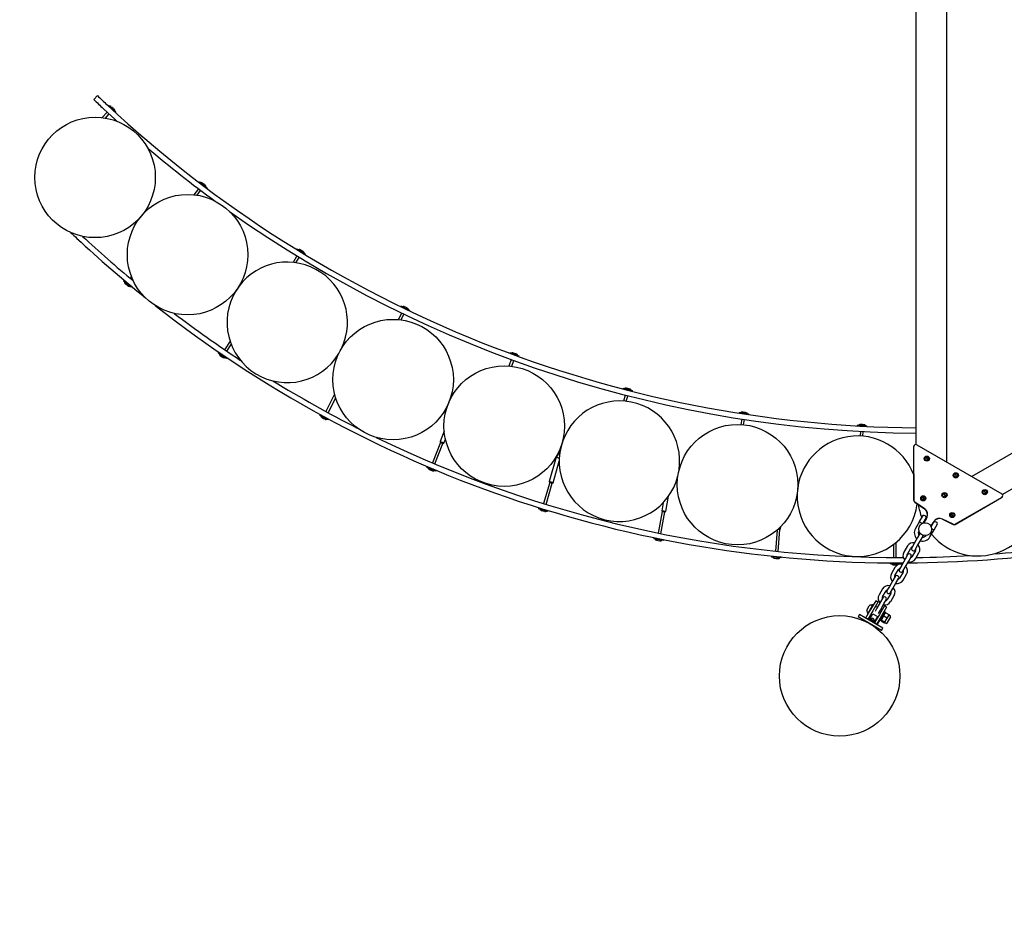
# Model space of a CAD drawing. Units: millimetres. Extents: x 2.89 to 11.09, y 1.82 to 8.59.
# Drawn here: x 5.14 to 6.61, y 4.32 to 5.67 of the extents above; entities that cross this region are included whole.
import ezdxf

# ---------------------------------------------------------------- set-up
doc = ezdxf.new("R2010")
doc.units = ezdxf.units.MM
doc.header["$LTSCALE"] = 60
doc.header["$PDSIZE"] = -1
doc.linetypes.add('SLD-Сплошная', pattern=[0])
doc.styles.get("Standard").update_dxf_attribs({"font": 'isocpeui.ttf'})
doc.dimstyles.new('ISO-25', dxfattribs={"dimtxt": 2.5, "dimasz": 2.5, "dimexe": 1.25, "dimexo": 0.625, "dimtad": 1, "dimtxsty": 'Standard', "dimcen": 2.5, "dimadec": 0, "dimazin": 0, "dimtfac": 1, "dimtmove": 0, "dimatfit": 3, "dimfxl": 1, "dimarcsym": 0})

# ---------------------------------------------------------------- blocks, each defined once
blk = doc.blocks.new('_D_12')
at = {"color": 0, "lineweight": -2, "transparency": 16777216}
for p, q in [((9.923, 6.0572), (9.923, 1.8174)), ((2.8922, 5.543), (2.8922, 1.8174)), ((9.743, 1.8774), (3.0722, 1.8774))]:
    blk.add_line(p, q, dxfattribs=at)
at = {"color": 0, "transparency": 16777216}
for points in [[(3.0722, 1.9074), (3.0722, 1.8474), (2.8922, 1.8774)], [(9.743, 1.9074), (9.743, 1.8474), (9.923, 1.8774)]]:
    blk.add_solid(points, dxfattribs=at)
at = {"layer": 'Defpoints', "color": 0, "transparency": 16777216}
for p in [(9.923, 6.0572), (2.8922, 5.543), (2.8922, 1.8774)]:
    blk.add_point(p, dxfattribs=at)
at = {"color": 0, "transparency": 16777216, "insert": (6.4076, 2.1934), "char_height": 0.18, "attachment_point": 2}
blk.add_mtext('7,03м', dxfattribs=at)
blk = doc.blocks.new('*D16')
at = {"color": 0, "lineweight": -2, "transparency": 16777216}
for p, q in [((8.423, 6.0572), (8.423, 2.3833)), ((4.3931, 5.4852), (4.3931, 2.3833)), ((4.5731, 2.4433), (8.243, 2.4433))]:
    blk.add_line(p, q, dxfattribs=at)
at = {"color": 0, "transparency": 16777216}
for points in [[(4.5731, 2.4733), (4.5731, 2.4133), (4.3931, 2.4433)], [(8.243, 2.4733), (8.243, 2.4133), (8.423, 2.4433)]]:
    blk.add_solid(points, dxfattribs=at)
at = {"layer": 'Defpoints', "color": 0, "transparency": 16777216}
for p in [(8.423, 6.0572), (4.3931, 5.4852), (8.423, 2.4433)]:
    blk.add_point(p, dxfattribs=at)
at = {"color": 0, "transparency": 16777216, "insert": (6.4081, 2.6513), "char_height": 0.18, "attachment_point": 5}
blk.add_mtext('4,03м', dxfattribs=at)

msp = doc.modelspace()

# ---------------------------------------------------------------- linework, layer by layer
at = {"color": 7, "linetype": 'SLD-Сплошная', "lineweight": 25}
for p, q in [((6.5249, 5.0127), (6.5249, 6.3744)), ((6.4789, 5.039), (6.4789, 6.3481)), ((7.7414, 5.6721), (6.5621, 4.9912)), ((7.7416, 5.6191), (6.6079, 4.9645)), ((5.2502, 5.5543), (5.2558, 5.5601)), ((5.2704, 5.5354), (5.2629, 5.5273)), ((5.2677, 5.5266), (5.2733, 5.5327)), ((5.2727, 5.5456), (5.272, 5.5448)), ((5.2767, 5.5436), (5.2767, 5.5436)), ((5.277, 5.5433), (5.2767, 5.5436)), ((5.2775, 5.5428), (5.2775, 5.5428)), ((5.2776, 5.5428), (5.2775, 5.5428)), ((5.2802, 5.5404), (5.2801, 5.5404)), ((5.2801, 5.5404), (5.2801, 5.5404)), ((5.2811, 5.5395), (5.2807, 5.5399)), ((5.2826, 5.535), (5.2833, 5.5357)), ((5.4081, 5.4314), (5.4075, 5.4306)), ((5.4123, 5.4298), (5.4123, 5.4298)), ((5.4126, 5.4295), (5.4123, 5.4298)), ((5.4132, 5.4291), (5.4132, 5.4291)), ((5.4133, 5.4291), (5.4132, 5.4291)), ((5.4068, 5.421), (5.4, 5.4121)), ((5.4046, 5.4114), (5.41, 5.4186)), ((5.4161, 5.4269), (5.416, 5.427)), ((5.4161, 5.4269), (5.4161, 5.4269)), ((5.4171, 5.4262), (5.4167, 5.4265)), ((5.4191, 5.4218), (5.4197, 5.4226)), ((5.5542, 5.3311), (5.5536, 5.3302)), ((5.5585, 5.33), (5.5585, 5.33)), ((5.5589, 5.3297), (5.5585, 5.33)), ((5.5595, 5.3293), (5.5595, 5.3294)), ((5.5595, 5.3293), (5.5595, 5.3293)), ((5.5625, 5.3275), (5.5625, 5.3275)), ((5.5625, 5.3275), (5.5625, 5.3275)), ((5.5636, 5.3268), (5.5632, 5.3271)), ((5.5539, 5.3207), (5.5481, 5.3111)), ((5.5524, 5.3106), (5.5573, 5.3186)), ((5.566, 5.3227), (5.5665, 5.3235)), ((5.2953, 5.284), (5.2947, 5.2832)), ((5.306, 5.2741), (5.2947, 5.2832)), ((5.3066, 5.2749), (5.2953, 5.284)), ((5.2993, 5.2814), (5.2987, 5.2813)), ((5.3067, 5.2898), (5.3047, 5.2873)), ((5.3077, 5.2847), (5.3084, 5.2856)), ((5.2973, 5.2795), (5.2974, 5.2794)), ((5.2974, 5.2794), (5.2974, 5.2793)), ((5.2974, 5.2794), (5.2974, 5.2793)), ((5.2974, 5.2793), (5.2993, 5.2779)), ((5.2993, 5.2779), (5.2994, 5.2778)), ((5.2993, 5.2778), (5.2994, 5.2778)), ((5.2994, 5.2778), (5.3014, 5.2761)), ((5.3014, 5.2761), (5.3015, 5.2761)), ((5.3015, 5.2761), (5.3019, 5.2758)), ((5.3032, 5.2776), (5.3033, 5.2782)), ((5.306, 5.2741), (5.3066, 5.2749)), ((5.7094, 5.2457), (5.709, 5.2448)), ((5.7138, 5.2451), (5.7138, 5.2451)), ((5.7142, 5.2449), (5.7138, 5.2451)), ((5.7149, 5.2445), (5.7149, 5.2445)), ((5.7149, 5.2445), (5.7149, 5.2445)), ((5.7181, 5.243), (5.7181, 5.243)), ((5.7181, 5.243), (5.7181, 5.243)), ((5.7192, 5.2424), (5.7188, 5.2426)), ((5.722, 5.2386), (5.7225, 5.2394)), ((5.7102, 5.2354), (5.7055, 5.2256)), ((5.7097, 5.2252), (5.7138, 5.2336)), ((5.454, 5.1932), (5.4459, 5.1806)), ((5.4492, 5.1784), (5.4557, 5.1885)), ((5.4369, 5.1764), (5.4363, 5.1756)), ((5.4485, 5.1677), (5.4363, 5.1756)), ((5.449, 5.1685), (5.4369, 5.1764)), ((5.4394, 5.172), (5.4394, 5.172)), ((5.4394, 5.172), (5.4414, 5.1707)), ((5.4394, 5.172), (5.4394, 5.172)), ((5.4411, 5.1743), (5.4405, 5.1741)), ((5.4414, 5.1707), (5.4415, 5.1707)), ((5.4415, 5.1707), (5.4437, 5.1692)), ((5.4415, 5.1707), (5.4415, 5.1707)), ((5.4437, 5.1692), (5.4438, 5.1692)), ((5.4438, 5.1692), (5.4442, 5.1689)), ((5.4454, 5.1709), (5.4454, 5.1713)), ((5.4485, 5.1677), (5.449, 5.1685)), ((5.8742, 5.1659), (5.8706, 5.1563)), ((5.8723, 5.1762), (5.872, 5.1752)), ((5.8748, 5.1559), (5.8779, 5.1645)), ((5.8768, 5.1759), (5.8768, 5.1759)), ((5.8772, 5.1757), (5.8768, 5.1759)), ((5.8779, 5.1755), (5.8779, 5.1755)), ((5.878, 5.1755), (5.8779, 5.1755)), ((5.8813, 5.1743), (5.8812, 5.1743)), ((5.8813, 5.1743), (5.8813, 5.1743)), ((5.8824, 5.1738), (5.882, 5.174)), ((5.8856, 5.1702), (5.886, 5.1712)), ((6.0414, 5.123), (6.0411, 5.122)), ((6.0458, 5.1232), (6.0458, 5.1232)), ((6.0462, 5.1231), (6.0458, 5.1232)), ((6.047, 5.1229), (6.0469, 5.1229)), ((6.047, 5.1229), (6.047, 5.1229)), ((6.0504, 5.122), (6.0504, 5.122)), ((6.0504, 5.122), (6.0504, 5.122)), ((6.0516, 5.1217), (6.0512, 5.1218)), ((5.6102, 5.1142), (5.5969, 5.0884)), ((5.6004, 5.0865), (5.6118, 5.1086)), ((6.0442, 5.113), (6.0418, 5.1039)), ((6.0459, 5.1035), (6.0481, 5.112)), ((6.0551, 5.1184), (6.0554, 5.1194)), ((5.5884, 5.0834), (5.5879, 5.0825)), ((5.6008, 5.0758), (5.5879, 5.0825)), ((5.6012, 5.0767), (5.5884, 5.0834)), ((5.5913, 5.0792), (5.5914, 5.0792)), ((5.5913, 5.0792), (5.5914, 5.0792)), ((5.5914, 5.0792), (5.5935, 5.0781)), ((5.5928, 5.0817), (5.5922, 5.0814)), ((5.5935, 5.0781), (5.5936, 5.0781)), ((5.5935, 5.0781), (5.5936, 5.0781)), ((5.5936, 5.0781), (5.5959, 5.0769)), ((5.5959, 5.0769), (5.5959, 5.0768)), ((5.5959, 5.0768), (5.5964, 5.0766)), ((5.5974, 5.0787), (5.5973, 5.0792)), ((5.6008, 5.0758), (5.6012, 5.0767)), ((6.2148, 5.0868), (6.2146, 5.0858)), ((6.2186, 5.0771), (6.2173, 5.069)), ((6.2192, 5.0874), (6.2192, 5.0874)), ((6.2196, 5.0874), (6.2192, 5.0874)), ((6.2204, 5.0873), (6.2203, 5.0873)), ((6.2204, 5.0872), (6.2204, 5.0873)), ((6.2213, 5.0686), (6.2225, 5.0765)), ((6.2239, 5.0867), (6.2238, 5.0867)), ((6.2239, 5.0867), (6.2239, 5.0867)), ((6.2251, 5.0865), (6.2247, 5.0866)), ((6.229, 5.0836), (6.2291, 5.0846)), ((6.3909, 5.0679), (6.3909, 5.0669)), ((6.3953, 5.069), (6.3953, 5.069)), ((6.3957, 5.069), (6.3953, 5.069)), ((6.3965, 5.0689), (6.3964, 5.0689)), ((6.3965, 5.0689), (6.3965, 5.0689)), ((6.4, 5.0687), (6.4, 5.0687)), ((6.4, 5.0687), (6.4, 5.0687)), ((6.4012, 5.0687), (6.4008, 5.0687)), ((6.4054, 5.0662), (6.4054, 5.0671)), ((5.774, 5.0588), (5.7679, 5.0434)), ((5.7734, 5.0412), (5.7758, 5.0471)), ((6.3957, 5.0586), (6.3953, 5.0518)), ((6.3993, 5.0515), (6.3997, 5.0584)), ((5.7684, 5.0421), (5.7563, 5.0116)), ((5.76, 5.01), (5.7721, 5.0406)), ((5.7679, 5.0434), (5.7684, 5.0421)), ((5.7734, 5.0412), (5.7679, 5.0434)), ((5.7684, 5.0421), (5.7686, 5.042)), ((5.7686, 5.042), (5.7721, 5.0406)), ((5.7721, 5.0406), (5.7734, 5.0412)), ((6.4753, 5.0357), (6.4756, 4.9553)), ((6.4758, 4.9556), (6.4755, 5.036)), ((6.48, 5.0386), (6.607, 4.9653)), ((5.9413, 5.0201), (5.9309, 4.9836)), ((5.9469, 5.0287), (5.9413, 5.0201)), ((5.9413, 5.0201), (5.9416, 5.02)), ((5.9416, 5.02), (5.9459, 5.0188)), ((5.9469, 5.0283), (5.9469, 5.0287)), ((6.4938, 5.0194), (6.4962, 5.0165)), ((5.7483, 5.0057), (5.7479, 5.0048)), ((5.7614, 4.9994), (5.7479, 5.0048)), ((5.7618, 5.0003), (5.7483, 5.0057)), ((5.7516, 5.0019), (5.7517, 5.0019)), ((5.7516, 5.0019), (5.7517, 5.0019)), ((5.7517, 5.0019), (5.7539, 5.001)), ((5.7529, 5.0045), (5.7523, 5.0041)), ((5.7577, 5.0019), (5.7576, 5.0025)), ((5.9366, 4.9819), (5.9458, 5.014)), ((5.7539, 5.001), (5.754, 5.0009)), ((5.754, 5.001), (5.754, 5.0009)), ((5.754, 5.0009), (5.7564, 5)), ((5.7564, 5), (5.7565, 5)), ((5.7565, 5), (5.757, 4.9998)), ((5.7614, 4.9994), (5.7618, 5.0003)), ((6.5373, 4.9946), (6.5393, 4.9913)), ((5.9315, 4.9824), (5.9225, 4.9508)), ((5.9263, 4.9496), (5.9354, 4.9813)), ((5.9309, 4.9836), (5.9315, 4.9824)), ((5.9366, 4.9819), (5.9309, 4.9836)), ((5.9315, 4.9824), (5.9317, 4.9823)), ((5.9317, 4.9823), (5.9354, 4.9813)), ((5.9354, 4.9813), (5.9366, 4.9819)), ((6.1049, 4.9391), (6.109, 4.9617)), ((6.4888, 4.9604), (6.4905, 4.957)), ((6.5203, 4.9651), (6.5223, 4.9619)), ((6.5372, 4.9196), (6.6068, 4.9598)), ((6.607, 4.9601), (6.5374, 4.9199)), ((6.5806, 4.9696), (6.5826, 4.9663)), ((5.9151, 4.9442), (5.9148, 4.9432)), ((5.9288, 4.9392), (5.9148, 4.9432)), ((5.929, 4.9402), (5.9151, 4.9442)), ((5.9198, 4.9434), (5.9193, 4.943)), ((6.1011, 4.9522), (6.099, 4.9402)), ((6.4769, 4.9528), (6.4917, 4.9428)), ((6.4919, 4.9431), (6.4771, 4.9532)), ((5.9187, 4.9408), (5.9188, 4.9407)), ((5.9188, 4.9407), (5.9188, 4.9407)), ((5.9188, 4.9407), (5.9211, 4.94)), ((5.9188, 4.9407), (5.9188, 4.9407)), ((5.9211, 4.94), (5.9212, 4.94)), ((5.9212, 4.94), (5.9238, 4.9393)), ((5.9212, 4.94), (5.9212, 4.94)), ((5.9238, 4.9393), (5.9243, 4.9391)), ((5.9238, 4.9393), (5.9238, 4.9393)), ((5.9249, 4.9414), (5.9247, 4.9419)), ((5.9288, 4.9392), (5.929, 4.9402)), ((6.0998, 4.939), (6.0938, 4.9067)), ((6.0978, 4.9059), (6.1037, 4.9383)), ((6.099, 4.9402), (6.0998, 4.939)), ((6.1049, 4.9391), (6.099, 4.9402)), ((6.0998, 4.939), (6.0999, 4.939)), ((6.0999, 4.939), (6.1037, 4.9383)), ((6.1037, 4.9383), (6.1049, 4.9391)), ((6.4843, 4.9243), (6.4893, 4.933)), ((6.4897, 4.9218), (6.4945, 4.93)), ((6.494, 4.9283), (6.4949, 4.9298)), ((6.4946, 4.9293), (6.4952, 4.9303)), ((6.4952, 4.9303), (6.4949, 4.9297)), ((6.4951, 4.93), (6.4949, 4.9298)), ((6.4952, 4.9303), (6.4951, 4.93)), ((6.532, 4.9353), (6.534, 4.9321)), ((6.2765, 4.9131), (6.2768, 4.9165)), ((6.4843, 4.9243), (6.478, 4.9135)), ((6.494, 4.9283), (6.4904, 4.922)), ((6.4905, 4.923), (6.4909, 4.9228)), ((6.4907, 4.9225), (6.4905, 4.923)), ((6.4939, 4.928), (6.4935, 4.9282)), ((6.5012, 4.9166), (6.5044, 4.9223)), ((6.5013, 4.9168), (6.5017, 4.9165)), ((6.5014, 4.9161), (6.5057, 4.9235)), ((6.5047, 4.9217), (6.5043, 4.922)), ((6.5053, 4.9238), (6.5044, 4.9223)), ((6.5057, 4.9243), (6.505, 4.9233)), ((6.5053, 4.9237), (6.5056, 4.9242)), ((6.5053, 4.9238), (6.5055, 4.924)), ((6.5055, 4.924), (6.5056, 4.9242)), ((6.5059, 4.9118), (6.5109, 4.9205)), ((6.5182, 4.9275), (6.5343, 4.9195)), ((6.5345, 4.9199), (6.5185, 4.9278)), ((6.0872, 4.8994), (6.087, 4.8984)), ((6.1014, 4.8968), (6.0872, 4.8994)), ((6.0918, 4.899), (6.0914, 4.8986)), ((6.2713, 4.9113), (6.2687, 4.8798)), ((6.2726, 4.9124), (6.2754, 4.9122)), ((6.2727, 4.8794), (6.2754, 4.9122)), ((6.2765, 4.9131), (6.2736, 4.9133)), ((6.2754, 4.9122), (6.2765, 4.9131)), ((6.4812, 4.9001), (6.476, 4.891)), ((6.4847, 4.9061), (6.4812, 4.9001)), ((6.485, 4.9065), (6.4847, 4.9061)), ((6.4864, 4.8971), (6.4899, 4.9031)), ((6.4899, 4.9031), (6.49, 4.9033)), ((6.4997, 4.901), (6.5059, 4.9118)), ((6.1013, 4.8958), (6.087, 4.8984)), ((6.0912, 4.8963), (6.0912, 4.8963)), ((6.0912, 4.8963), (6.0936, 4.8959)), ((6.0912, 4.8963), (6.0912, 4.8963)), ((6.0936, 4.8959), (6.0937, 4.8959)), ((6.0937, 4.8959), (6.0963, 4.8954)), ((6.0937, 4.8959), (6.0937, 4.8959)), ((6.0963, 4.8954), (6.0968, 4.8953)), ((6.0963, 4.8954), (6.0963, 4.8954)), ((6.0972, 4.8976), (6.0969, 4.898)), ((6.1013, 4.8958), (6.1014, 4.8968)), ((6.4451, 4.8897), (6.4454, 4.8702)), ((6.4494, 4.8702), (6.4491, 4.8928)), ((6.4659, 4.8875), (6.4607, 4.8784)), ((6.4659, 4.8754), (6.4711, 4.8845)), ((6.476, 4.891), (6.4725, 4.8849)), ((6.4777, 4.8819), (6.4812, 4.888)), ((6.4812, 4.888), (6.4864, 4.8971)), ((6.2628, 4.8718), (6.2627, 4.8708)), ((6.2772, 4.8696), (6.2627, 4.8708)), ((6.2773, 4.8706), (6.2628, 4.8718)), ((6.2676, 4.8719), (6.2671, 4.8715)), ((6.2729, 4.871), (6.2727, 4.8714)), ((6.2772, 4.8696), (6.2773, 4.8706)), ((6.4662, 4.8741), (6.4627, 4.868)), ((6.4679, 4.865), (6.4714, 4.8711)), ((6.4709, 4.8703), (6.4718, 4.8703)), ((6.478, 4.8805), (6.4728, 4.8714)), ((6.478, 4.8684), (6.4832, 4.8775)), ((6.267, 4.8692), (6.2671, 4.8692)), ((6.2671, 4.8692), (6.2672, 4.8692)), ((6.2671, 4.8692), (6.2672, 4.8692)), ((6.2672, 4.8692), (6.2695, 4.869)), ((6.2695, 4.869), (6.2696, 4.8689)), ((6.2696, 4.869), (6.2696, 4.8689)), ((6.2696, 4.8689), (6.2723, 4.8687)), ((6.2723, 4.8687), (6.2728, 4.8687)), ((6.2723, 4.8687), (6.2723, 4.8687)), ((6.4548, 4.8619), (6.4403, 4.8617)), ((6.4403, 4.8617), (6.4403, 4.8607)), ((6.4548, 4.8609), (6.4403, 4.8607)), ((6.4474, 4.8555), (6.4422, 4.8464)), ((6.4451, 4.8623), (6.4447, 4.8618)), ((6.4449, 4.8595), (6.4449, 4.8595)), ((6.4449, 4.8595), (6.4473, 4.8595)), ((6.4449, 4.8595), (6.4449, 4.8595)), ((6.4473, 4.8595), (6.4474, 4.8595)), ((6.4474, 4.8595), (6.45, 4.8596)), ((6.4474, 4.8595), (6.4474, 4.8595)), ((6.45, 4.8596), (6.4501, 4.8596)), ((6.4505, 4.8619), (6.4501, 4.8623)), ((6.4501, 4.8596), (6.4506, 4.8596)), ((6.4575, 4.8589), (6.454, 4.8529)), ((6.4548, 4.8609), (6.4548, 4.8619)), ((6.4627, 4.868), (6.4575, 4.8589)), ((6.4592, 4.8499), (6.4627, 4.8559)), ((6.4627, 4.8559), (6.4679, 4.865)), ((6.4477, 4.842), (6.4442, 4.836)), ((6.4474, 4.8434), (6.4526, 4.8525)), ((6.4595, 4.8485), (6.4543, 4.8394)), ((6.4595, 4.8364), (6.4647, 4.8455)), ((6.439, 4.8269), (6.4355, 4.8208)), ((6.4442, 4.836), (6.439, 4.8269)), ((6.4442, 4.8239), (6.4494, 4.833)), ((6.4494, 4.833), (6.4529, 4.839)), ((6.4289, 4.8234), (6.4237, 4.8144)), ((6.4289, 4.8114), (6.4341, 4.8204)), ((6.441, 4.8164), (6.4358, 4.8074)), ((6.4407, 4.8178), (6.4442, 4.8239)), ((6.441, 4.8044), (6.4462, 4.8134)), ((6.4053, 4.7917), (6.409, 4.7982)), ((6.407, 4.7864), (6.4145, 4.7994)), ((6.4186, 4.8057), (6.4111, 4.7927)), ((6.422, 4.8037), (6.4145, 4.7907)), ((6.4148, 4.7992), (6.4145, 4.7994)), ((6.422, 4.8037), (6.4186, 4.8057)), ((6.4257, 4.8039), (6.4205, 4.7948)), ((6.4229, 4.8061), (6.4216, 4.804)), ((6.4316, 4.7982), (6.4241, 4.7852)), ((6.4292, 4.81), (6.4257, 4.8039)), ((6.4257, 4.7918), (6.4309, 4.8009)), ((6.435, 4.7962), (6.4275, 4.7832)), ((6.4309, 4.8009), (6.4344, 4.807)), ((6.435, 4.7962), (6.4316, 4.7982)), ((6.432, 4.798), (6.4328, 4.7994)), ((6.3945, 4.785), (6.3925, 4.7815)), ((6.401, 4.7766), (6.3925, 4.7815)), ((6.403, 4.78), (6.3945, 4.785)), ((6.4111, 4.7927), (6.4036, 4.7797)), ((6.407, 4.7864), (6.4073, 4.7862)), ((6.4145, 4.7907), (6.4075, 4.7786)), ((6.4104, 4.7793), (6.4143, 4.7862)), ((6.4143, 4.7862), (6.4213, 4.7822)), ((6.4241, 4.7852), (6.417, 4.7731)), ((6.4213, 4.7822), (6.4173, 4.7753)), ((6.4205, 4.7948), (6.4176, 4.7898)), ((6.4275, 4.7832), (6.42, 4.7702)), ((6.4228, 4.7868), (6.4257, 4.7918)), ((6.4329, 4.7893), (6.4249, 4.7755)), ((6.4319, 4.7857), (6.4287, 4.7802)), ((6.4317, 4.7854), (6.4309, 4.7859)), ((6.431, 4.783), (6.4356, 4.7804)), ((6.4329, 4.7893), (6.4315, 4.7901)), ((6.4329, 4.7876), (6.4319, 4.7857)), ((6.4331, 4.7877), (6.4329, 4.7876)), ((6.4338, 4.7878), (6.4383, 4.7852)), ((6.4343, 4.777), (6.4375, 4.7825)), ((6.4407, 4.7819), (6.4352, 4.7724)), ((6.4375, 4.7825), (6.4385, 4.7843)), ((6.4385, 4.7843), (6.4385, 4.7845)), ((6.4403, 4.7833), (6.4385, 4.7843)), ((6.4186, 4.7664), (6.401, 4.7766)), ((6.4206, 4.7699), (6.403, 4.78)), ((6.4042, 4.7747), (6.4042, 4.7744)), ((6.406, 4.7794), (6.4055, 4.7786)), ((6.406, 4.7794), (6.4064, 4.7792)), ((6.4064, 4.7792), (6.4186, 4.7722)), ((6.4081, 4.7725), (6.408, 4.7725)), ((6.41, 4.7786), (6.4104, 4.7793)), ((6.4104, 4.7784), (6.41, 4.7786)), ((6.4125, 4.7772), (6.4103, 4.7784)), ((6.4115, 4.7705), (6.4115, 4.7705)), ((6.4126, 4.7772), (6.4125, 4.7772)), ((6.4149, 4.7758), (6.4126, 4.7772)), ((6.415, 4.7758), (6.4149, 4.7758)), ((6.4155, 4.7754), (6.415, 4.7758)), ((6.415, 4.7758), (6.415, 4.7758)), ((6.416, 4.7676), (6.4164, 4.7677)), ((6.4181, 4.7713), (6.4186, 4.7722)), ((6.4291, 4.765), (6.4206, 4.7699)), ((6.4225, 4.7723), (6.4245, 4.7757)), ((6.4245, 4.7757), (6.4249, 4.7755)), ((6.4265, 4.7764), (6.4264, 4.7763)), ((6.4264, 4.7763), (6.4264, 4.7761)), ((6.4287, 4.7802), (6.4265, 4.7764)), ((6.4266, 4.7754), (6.4312, 4.7728)), ((6.4269, 4.7789), (6.4277, 4.7785)), ((6.4274, 4.7768), (6.432, 4.7742)), ((6.4319, 4.773), (6.432, 4.7731)), ((6.432, 4.7731), (6.4321, 4.7732)), ((6.432, 4.7731), (6.4338, 4.7721)), ((6.4321, 4.7732), (6.4343, 4.777)), ((6.4271, 4.7615), (6.4186, 4.7664)), ((6.4271, 4.7615), (6.4291, 4.765))]:
    msp.add_line(p, q, dxfattribs=at)
at = {"color": 7, "linetype": 'SLD-Сплошная', "lineweight": 25, "flags": 128}
for points in [[(5.2648, 5.5406), (5.2821, 5.5246), (5.2854, 5.5217)], [(5.2727, 5.5456), (5.2728, 5.5455), (5.2731, 5.5452), (5.2737, 5.5446), (5.2744, 5.544), (5.2753, 5.5431), (5.2763, 5.5422), (5.2774, 5.5412), (5.2785, 5.5402), (5.2796, 5.5391), (5.2806, 5.5382), (5.2815, 5.5374), (5.2823, 5.5367), (5.2828, 5.5361), (5.2832, 5.5358), (5.2833, 5.5357)], [(5.2811, 5.5395), (5.2811, 5.5395), (5.2809, 5.5397), (5.2805, 5.54), (5.28, 5.5406), (5.2792, 5.5412), (5.2785, 5.5419), (5.2778, 5.5426), (5.2772, 5.5431), (5.2768, 5.5435), (5.2767, 5.5436)], [(5.4081, 5.4314), (5.4082, 5.4313), (5.4086, 5.431), (5.4092, 5.4305), (5.41, 5.4299), (5.411, 5.4292), (5.4121, 5.4284), (5.4132, 5.4275), (5.4144, 5.4265), (5.4156, 5.4257), (5.4167, 5.4248), (5.4177, 5.4241), (5.4185, 5.4234), (5.4191, 5.423), (5.4195, 5.4227), (5.4197, 5.4226)], [(5.4171, 5.4262), (5.4171, 5.4262), (5.4169, 5.4263), (5.4165, 5.4266), (5.4159, 5.4271), (5.4151, 5.4277), (5.4142, 5.4283), (5.4135, 5.4289), (5.4128, 5.4294), (5.4124, 5.4297), (5.4123, 5.4298)], [(5.5542, 5.3311), (5.5543, 5.331), (5.5547, 5.3308), (5.5553, 5.3304), (5.5562, 5.3299), (5.5572, 5.3292), (5.5584, 5.3285), (5.5597, 5.3277), (5.5609, 5.3269), (5.5622, 5.3262), (5.5634, 5.3254), (5.5644, 5.3248), (5.5653, 5.3242), (5.566, 5.3238), (5.5664, 5.3236), (5.5665, 5.3235)], [(5.5636, 5.3268), (5.5636, 5.3268), (5.5634, 5.3269), (5.563, 5.3272), (5.5623, 5.3276), (5.5615, 5.3281), (5.5606, 5.3287), (5.5598, 5.3292), (5.5591, 5.3296), (5.5586, 5.3299), (5.5585, 5.33)], [(5.7094, 5.2457), (5.7096, 5.2457), (5.71, 5.2455), (5.7106, 5.2452), (5.7115, 5.2447), (5.7126, 5.2442), (5.7139, 5.2436), (5.7152, 5.2429), (5.7166, 5.2423), (5.7179, 5.2416), (5.7192, 5.241), (5.7203, 5.2405), (5.7212, 5.24), (5.7219, 5.2397), (5.7223, 5.2395), (5.7225, 5.2394)], [(5.7192, 5.2424), (5.7192, 5.2424), (5.719, 5.2425), (5.7186, 5.2428), (5.7179, 5.2431), (5.717, 5.2435), (5.716, 5.244), (5.7152, 5.2444), (5.7145, 5.2448), (5.714, 5.245), (5.7138, 5.2451)], [(5.8723, 5.1762), (5.8725, 5.1761), (5.8729, 5.1759), (5.8736, 5.1757), (5.8746, 5.1753), (5.8757, 5.1749), (5.877, 5.1744), (5.8784, 5.1739), (5.8798, 5.1734), (5.8812, 5.1729), (5.8825, 5.1724), (5.8837, 5.172), (5.8846, 5.1716), (5.8853, 5.1714), (5.8858, 5.1712), (5.886, 5.1712)], [(5.8824, 5.1738), (5.8824, 5.1738), (5.8822, 5.1739), (5.8817, 5.1741), (5.881, 5.1744), (5.8801, 5.1747), (5.8791, 5.1751), (5.8782, 5.1754), (5.8775, 5.1757), (5.877, 5.1758), (5.8768, 5.1759)], [(6.0414, 5.123), (6.0415, 5.123), (6.0419, 5.1229), (6.0427, 5.1227), (6.0436, 5.1224), (6.0448, 5.1221), (6.0461, 5.1218), (6.0476, 5.1214), (6.0491, 5.121), (6.0505, 5.1206), (6.0518, 5.1203), (6.053, 5.12), (6.054, 5.1197), (6.0548, 5.1195), (6.0552, 5.1194), (6.0554, 5.1194)], [(6.0516, 5.1217), (6.0516, 5.1217), (6.0514, 5.1217), (6.0509, 5.1219), (6.0501, 5.1221), (6.0492, 5.1223), (6.0482, 5.1226), (6.0472, 5.1228), (6.0465, 5.123), (6.046, 5.1231), (6.0458, 5.1232)], [(6.2148, 5.0868), (6.2149, 5.0868), (6.2154, 5.0867), (6.2161, 5.0866), (6.2171, 5.0864), (6.2183, 5.0863), (6.2197, 5.086), (6.2211, 5.0858), (6.2226, 5.0856), (6.2241, 5.0854), (6.2255, 5.0851), (6.2267, 5.085), (6.2277, 5.0848), (6.2285, 5.0847), (6.2289, 5.0846), (6.2291, 5.0846)], [(6.2251, 5.0865), (6.2251, 5.0865), (6.2249, 5.0865), (6.2244, 5.0866), (6.2236, 5.0867), (6.2227, 5.0869), (6.2216, 5.0871), (6.2207, 5.0872), (6.2199, 5.0873), (6.2194, 5.0874), (6.2192, 5.0874)], [(6.3909, 5.0679), (6.3911, 5.0679), (6.3915, 5.0679), (6.3923, 5.0679), (6.3933, 5.0678), (6.3945, 5.0677), (6.3959, 5.0677), (6.3974, 5.0676), (6.3989, 5.0675), (6.4004, 5.0674), (6.4017, 5.0673), (6.403, 5.0673), (6.404, 5.0672), (6.4048, 5.0672), (6.4052, 5.0671), (6.4054, 5.0671)], [(6.4012, 5.0687), (6.4012, 5.0687), (6.4011, 5.0687), (6.4005, 5.0687), (6.3997, 5.0687), (6.3988, 5.0688), (6.3977, 5.0689), (6.3968, 5.0689), (6.396, 5.0689), (6.3954, 5.069), (6.3953, 5.069)], [(6.4277, 4.7915), (6.427, 4.7925), (6.4264, 4.7932)], [(6.4287, 4.7802), (6.4288, 4.7804), (6.431, 4.783)], [(6.431, 4.783), (6.4311, 4.7838), (6.4319, 4.7857)], [(6.4319, 4.7857), (6.4323, 4.7863), (6.4338, 4.7878)], [(6.4338, 4.7878), (6.4332, 4.7877), (6.4331, 4.7876)], [(6.4356, 4.7804), (6.4361, 4.7809), (6.4375, 4.7825)], [(6.4375, 4.7825), (6.4378, 4.7832), (6.4383, 4.7852)], [(6.4383, 4.7852), (6.4385, 4.7846), (6.4385, 4.7845)], [(6.4173, 4.7753), (6.4168, 4.7747), (6.4165, 4.7744)], [(6.4205, 4.7699), (6.4214, 4.7708), (6.4225, 4.7723)], [(6.4265, 4.7764), (6.4266, 4.7765), (6.4274, 4.7768)], [(6.4266, 4.7754), (6.4265, 4.776), (6.4265, 4.7764)], [(6.4274, 4.7768), (6.4279, 4.7786), (6.4287, 4.7802)], [(6.4312, 4.7728), (6.4318, 4.7729), (6.4321, 4.7732)], [(6.432, 4.7742), (6.4332, 4.7755), (6.4343, 4.777)], [(6.4321, 4.7732), (6.4321, 4.7733), (6.432, 4.7742)], [(6.4343, 4.777), (6.4344, 4.7772), (6.4356, 4.7804)]]:
    msp.add_lwpolyline(points, dxfattribs=at)
at = {"color": 7, "linetype": 'SLD-Сплошная', "lineweight": 25}
for centre, radius in [((5.2523, 5.438), 0.09), ((5.3905, 5.3226), 0.09), ((5.6976, 5.136), 0.09), ((5.8636, 5.0666), 0.09), ((6.2122, 4.9791), 0.09), ((6.495, 5.018), 0.00386), ((6.495, 5.018), 0.00313), ((6.495, 5.018), 0.00279), ((6.495, 5.018), 0.00264), ((6.5383, 4.993), 0.00386), ((6.5383, 4.993), 0.00313), ((6.5383, 4.993), 0.00279), ((6.5383, 4.993), 0.00264), ((6.4897, 4.9587), 0.00386), ((6.4897, 4.9587), 0.00313), ((6.4897, 4.9587), 0.00279), ((6.4897, 4.9587), 0.00264), ((6.5213, 4.9635), 0.00386), ((6.5213, 4.9635), 0.00313), ((6.5213, 4.9635), 0.00279), ((6.5213, 4.9635), 0.00264), ((6.5816, 4.968), 0.00386), ((6.5816, 4.968), 0.00313), ((6.5816, 4.968), 0.00279), ((6.5816, 4.968), 0.00264), ((6.533, 4.9337), 0.00386), ((6.533, 4.9337), 0.00313), ((6.533, 4.9337), 0.00279), ((6.533, 4.9337), 0.00264), ((6.4925, 4.9126), 0.0096), ((6.3648, 4.6935), 0.09)]:
    msp.add_circle(centre, radius, dxfattribs=at)
for centre, radius, start, end in [((6.4935, 6.856), 1.8, 226.3137, 226.9504), ((6.4935, 6.856), 1.792, 226.3137, 226.9532), ((6.4935, 6.856), 1.792, 226.9532, 269.5337), ((5.2749, 5.5419), 0.00239, 49.5139, 109.1031), ((5.2794, 5.5377), 0.0025, 346.0215, 44.3872), ((6.4935, 6.856), 1.8, 229.7676, 233.8443), ((5.4107, 5.428), 0.00239, 55.1839, 114.7731), ((5.4156, 5.4242), 0.0025, 351.6915, 50.0572), ((6.4935, 6.856), 1.8, 234.698, 269.5358), ((6.4468, 6.6545), 1.7895, 226.5227, 226.9512), ((6.454, 6.6622), 1.8, 226.9504, 231.2686), ((6.454, 6.6622), 1.792, 227.0778, 230.3102), ((5.5571, 5.328), 0.00239, 60.8539, 120.4431), ((5.5623, 5.3247), 0.0025, 357.3615, 55.7272), ((5.5394, 5.2215), 0.09, 334.452, 148.7247), ((5.2988, 5.2816), 0.0026, 171.2968, 231.3335), ((5.3035, 5.2778), 0.0026, 231.3335, 291.3703), ((5.5394, 5.2215), 0.09, 148.7247, 328.7222), ((6.454, 6.6622), 1.8, 231.8408, 270.1721), ((5.7127, 5.243), 0.00239, 66.5239, 126.1131), ((5.7182, 5.2402), 0.0025, 3.0315, 61.3972), ((6.454, 6.6622), 1.792, 232.7992, 236.6835), ((5.4406, 5.1744), 0.0026, 176.9568, 236.9935), ((5.4456, 5.1711), 0.0026, 236.9935, 297.0303), ((5.8758, 5.1737), 0.00239, 72.1939, 131.7831), ((5.8816, 5.1715), 0.0025, 8.7015, 67.0672), ((6.454, 6.6622), 1.792, 238.502, 243.1309), ((6.0451, 5.1209), 0.00239, 77.8639, 137.4531), ((6.051, 5.1193), 0.0025, 14.3715, 72.7372), ((6.0358, 5.0141), 0.09, 351.6407, 165.9134), ((5.5923, 5.0817), 0.0026, 182.6168, 242.6535), ((5.5976, 5.0789), 0.0026, 242.6535, 302.6903), ((6.2187, 5.0851), 0.00239, 83.5339, 143.1231), ((6.2248, 5.084), 0.0025, 20.0415, 78.4072), ((6.395, 5.0666), 0.00239, 89.2039, 148.7931), ((6.4011, 5.0662), 0.0025, 25.7115, 84.0772), ((6.454, 6.6622), 1.792, 244.142, 270.1892), ((6.3913, 4.9619), 0.09, 20.795, 177.3702), ((6.0358, 5.0141), 0.09, 165.9134, 345.9109), ((6.4783, 5.0357), 0.003, 146.0388, 180.1943), ((6.4785, 5.036), 0.003, 60, 180.1943), ((6.4937, 5.0182), 0.00124, 81.6785, 149.9409), ((6.4951, 5.0193), 0.00128, 108.6618, 174.2009), ((6.4964, 5.0177), 0.00125, 261.7593, 330.2534), ((5.7524, 5.0044), 0.0026, 188.2768, 248.3135), ((6.4949, 5.0166), 0.0013, 287.3089, 353.8561), ((5.7579, 5.0022), 0.0026, 248.3135, 308.3503), ((6.537, 4.9934), 0.00124, 75.3683, 143.6308), ((6.5386, 4.9943), 0.00128, 102.3516, 167.8908), ((6.5381, 4.9916), 0.0013, 280.9988, 347.5459), ((6.5396, 4.9925), 0.00125, 255.4492, 323.9432), ((6.3913, 4.9619), 0.09, 177.3702, 352.6257), ((6.4884, 4.9592), 0.00124, 70.1818, 138.4443), ((6.49, 4.96), 0.00128, 97.1651, 162.7043), ((6.5713, 4.9626), 0.09, 219.6817, 3.0996), ((6.52, 4.9639), 0.00124, 75.3683, 143.6308), ((6.5216, 4.9649), 0.00128, 102.3516, 167.8908), ((6.5211, 4.9622), 0.0013, 280.9988, 347.5459), ((6.5226, 4.9631), 0.00125, 255.4492, 323.9432), ((6.5803, 4.9684), 0.00124, 75.3683, 143.6308), ((6.5819, 4.9693), 0.00128, 102.3516, 167.8908), ((6.5814, 4.9666), 0.0013, 280.9988, 347.5459), ((6.5829, 4.9675), 0.00125, 255.4492, 323.9432), ((6.6053, 4.9624), 0.003, 300, 333.9611), ((6.6055, 4.9627), 0.003, 300, 60), ((6.4786, 4.9553), 0.003, 180.1943, 235.8554), ((6.4788, 4.9556), 0.003, 180.1943, 235.8554), ((6.5713, 4.9626), 0.09, 188.6182, 201.3168), ((6.4893, 4.9574), 0.0013, 275.8123, 342.3594), ((6.4909, 4.9582), 0.00125, 250.2626, 318.7567), ((6.4863, 4.9348), 0.01, 332.6259, 55.8554), ((5.9193, 4.9433), 0.0026, 193.9368, 253.9735), ((5.925, 4.9416), 0.0026, 253.9735, 314.0103), ((6.454, 6.6622), 1.8, 270.3933, 285.6089), ((6.4905, 4.9292), 0.004, 11.4096, 108.5904), ((6.4861, 4.9345), 0.01, 335.3812, 55.8554), ((6.514, 4.9188), 0.01, 63.665, 147.3741), ((6.5138, 4.9185), 0.01, 63.665, 144.6188), ((6.5317, 4.9341), 0.00124, 75.3683, 143.6308), ((6.5332, 4.935), 0.00128, 102.3516, 167.8908), ((6.5327, 4.9324), 0.0013, 280.9988, 347.5459), ((6.5343, 4.9333), 0.00125, 255.4492, 323.9432), ((6.4902, 4.9286), 0.00737, 215.8721, 259.7118), ((6.507, 4.9197), 0.004, 11.4096, 108.5904), ((6.5357, 4.9222), 0.003, 241.4261, 300), ((6.5359, 4.9225), 0.003, 241.4261, 300), ((6.4888, 4.9072), 0.0125, 150, 226.1135), ((6.4888, 4.9072), 0.0065, 150, 212.5136), ((6.4888, 4.9072), 0.0125, 253.8865, 330), ((6.4888, 4.9072), 0.0065, 267.4864, 320.4213), ((6.5067, 4.919), 0.00724, 228.689, 264.0566), ((6.0914, 4.8989), 0.0026, 199.5968, 259.6335), ((6.0973, 4.8978), 0.0026, 259.6335, 319.6703), ((6.4746, 4.8825), 0.01, 77.4576, 150), ((6.4746, 4.8825), 0.004, 108.5904, 150), ((6.4751, 4.8834), 0.003, 150, 330), ((6.4746, 4.8825), 0.01, 330, 42.5424), ((6.454, 6.6622), 1.792, 274.5071, 279.0449), ((6.2671, 4.8718), 0.0026, 205.2568, 265.2935), ((6.2731, 4.8713), 0.0026, 265.2935, 325.3303), ((6.4693, 4.8734), 0.01, 150, 222.5424), ((6.4693, 4.8734), 0.004, 150, 191.4096), ((6.4688, 4.8726), 0.003, 330, 150), ((6.4693, 4.8734), 0.004, 288.5904, 330), ((6.4746, 4.8825), 0.004, 330, 11.4096), ((6.454, 6.6622), 1.792, 270.8037, 273.394), ((6.4446, 4.8621), 0.0026, 210.9168, 270.9535), ((6.4561, 4.8505), 0.01, 77.4576, 150), ((6.4506, 4.8622), 0.0026, 270.9535, 330.9903), ((6.4561, 4.8505), 0.01, 330, 42.5424), ((6.4693, 4.8734), 0.01, 257.4576, 330), ((6.4508, 4.8414), 0.01, 150, 222.5424), ((6.4508, 4.8414), 0.004, 150, 191.4096), ((6.4503, 4.8405), 0.003, 330, 150), ((6.4561, 4.8505), 0.004, 108.5904, 150), ((6.4566, 4.8514), 0.003, 150, 330), ((6.4561, 4.8505), 0.004, 330, 11.4096), ((6.4376, 4.8184), 0.01, 77.4576, 150), ((6.4508, 4.8414), 0.01, 257.4576, 330), ((6.4508, 4.8414), 0.004, 288.5904, 330), ((6.4323, 4.8094), 0.01, 150, 222.5424), ((6.4323, 4.8094), 0.004, 150, 191.4096), ((6.4318, 4.8085), 0.003, 330, 150), ((6.4376, 4.8184), 0.004, 108.5904, 150), ((6.4381, 4.8193), 0.003, 150, 330), ((6.4376, 4.8184), 0.004, 330, 11.4096), ((6.4376, 4.8184), 0.01, 330, 42.5424), ((6.4134, 4.7914), 0.0081, 82.1944, 122.4221), ((6.4191, 4.7864), 0.01, 77.4576, 97.4788), ((6.4323, 4.8094), 0.01, 257.4576, 330), ((6.4323, 4.8094), 0.004, 288.5904, 330), ((6.4134, 4.7914), 0.0081, 177.5779, 217.8056), ((6.4398, 4.7824), 0.00102, 330, 60), ((6.409, 4.7762), 0.0026, 60, 120.0367), ((6.4133, 4.7764), 0.003, 333.2665, 145.4787), ((6.4142, 4.7732), 0.0026, 359.9633, 60), ((6.4343, 4.7729), 0.00102, 240, 330)]:
    msp.add_arc(centre, radius, start, end, dxfattribs=at)

# ---------------------------------------------------------------- dimensions: what is measured, and where the dimension line sits
at = {"color": 8}
dim = msp.add_linear_dim(base=(2.8922, 1.8774), p1=(9.923, 6.0572), p2=(2.8922, 5.543), text='<>м', dimstyle='ISO-25', override={"dimtxt": 0.18, "dimasz": 0.18, "dimexe": 0.06, "dimexo": 0, "dimgap": 0.1, "dimtoh": 1, "dimzin": 1, "dimtdec": 3, "dimtzin": 1}, dxfattribs=at)
dim.commit()
dim.dimension.update_dxf_attribs({"geometry": '_D_12', "text_midpoint": (6.4076, 1.8774), "dimtype": 160})
dim = msp.add_linear_dim(base=(8.423, 2.4433), p1=(4.3931, 5.4852), p2=(8.423, 6.0572), text='<>м', dimstyle='ISO-25', override={"dimtxt": 0.18, "dimasz": 0.18, "dimexe": 0.06, "dimexo": 0, "dimgap": 0.1, "dimtoh": 1, "dimzin": 1, "dimtdec": 3, "dimtzin": 1})
dim.commit()
dim.dimension.update_dxf_attribs({"geometry": '*D16', "text_midpoint": (6.4081, 2.6513)})

doc.saveas('drawing.dxf')
